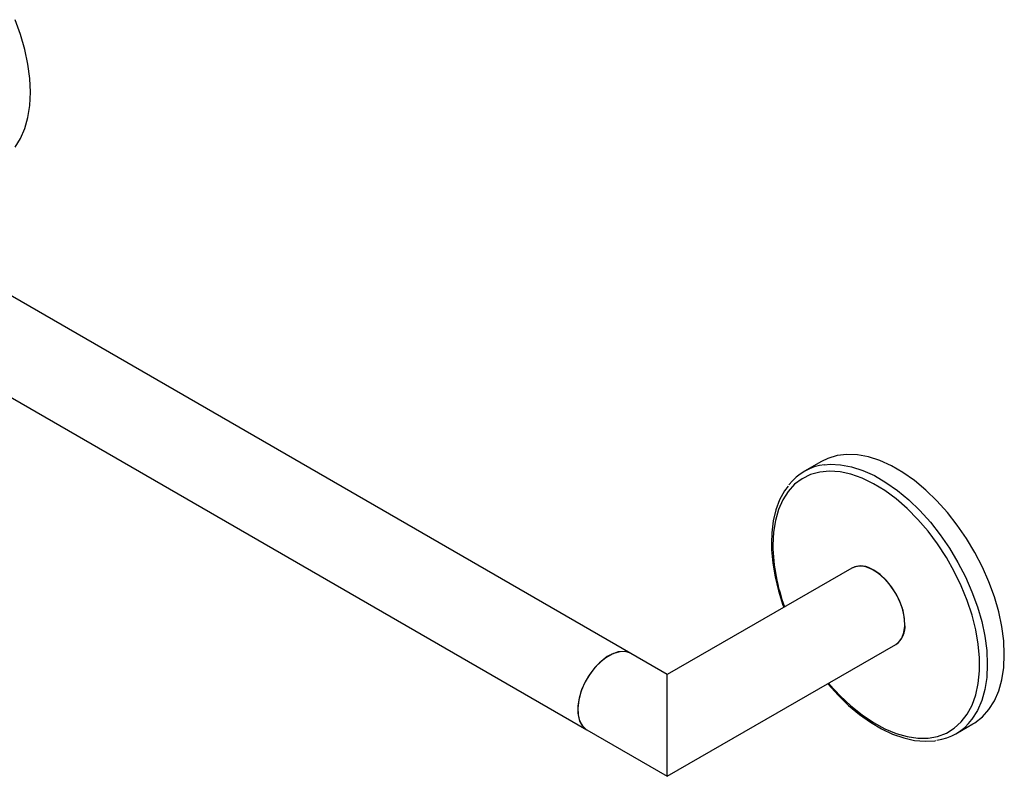
# Model space of a CAD drawing. Units: millimetres. Extents: x 17 to 195, y -50 to 114.
# Drawn here: x 135 to 195, y -50 to -5 of the extents above; entities that cross this region are included whole.
import ezdxf

# ---------------------------------------------------------------- set-up
doc = ezdxf.new("R2010")
doc.units = ezdxf.units.MM
doc.header["$MEASUREMENT"] = 0
doc.layers.get('0').update_dxf_attribs({"lineweight": 0})

msp = doc.modelspace()

# ---------------------------------------------------------------- linework, layer by layer
at = {"color": 18, "lineweight": 25, "true_color": 0x000000}
for p, q in [((172.188, -42.919), (120.334, -12.984)), ((117.667, -17.603), (169.522, -47.538)), ((183.714, -31.303), (182.687, -31.896)), ((185.55, -37.749), (174.391, -44.191)), ((174.391, -50.349), (188.216, -42.368)), ((174.391, -44.191), (172.188, -42.919)), ((174.391, -50.349), (174.391, -44.191)), ((169.522, -47.538), (174.391, -50.349)), ((191.852, -47.774), (192.88, -47.181))]:
    msp.add_line(p, q, dxfattribs=at)
for points in [[(134.926, -12.29), (135.254, -11.764), (135.514, -11.161), (135.702, -10.488), (135.815, -9.754), (135.853, -8.967), (135.815, -8.135), (135.702, -7.27), (135.514, -6.381), (135.254, -5.478), (134.926, -4.572)], [(194.779, -42.984), (194.741, -42.152), (194.627, -41.287), (194.44, -40.398), (194.18, -39.495), (193.851, -38.589), (193.457, -37.691), (193.003, -36.811), (192.493, -35.959), (191.935, -35.146), (191.333, -34.381), (190.696, -33.673), (190.031, -33.031), (189.346, -32.461), (188.648, -31.97), (187.946, -31.565), (187.249, -31.25), (186.563, -31.029), (185.898, -30.903), (185.261, -30.876), (184.66, -30.947), (184.101, -31.115), (183.714, -31.303)], [(181.696, -32.785), (181.474, -33.085), (181.186, -33.627), (180.961, -34.234), (180.803, -34.901), (180.712, -35.62), (180.69, -36.229), (180.7, -36.644), (180.771, -37.453), (180.91, -38.286), (181.115, -39.134), (181.383, -39.989), (181.435, -40.124)], [(188.216, -42.368), (188.374, -42.252), (188.576, -41.994), (188.708, -41.658), (188.766, -41.256), (188.747, -40.804), (188.651, -40.323), (188.483, -39.83), (188.25, -39.347), (187.96, -38.893), (187.627, -38.487), (187.263, -38.144), (186.883, -37.881)], [(172.188, -42.919), (172.083, -42.868), (171.77, -42.797), (171.42, -42.825), (171.046, -42.952), (170.664, -43.173), (170.291, -43.477), (169.94, -43.853), (169.627, -44.286), (169.364, -44.757), (169.162, -45.247), (169.03, -45.737), (168.972, -46.206), (168.991, -46.635), (169.087, -47.006), (169.255, -47.304), (169.488, -47.518), (169.522, -47.538)], [(172.188, -42.919), (172.154, -42.901), (171.853, -42.805), (171.51, -42.809), (171.141, -42.912), (170.76, -43.109), (170.383, -43.394), (170.025, -43.753), (169.701, -44.173), (169.424, -44.636), (169.206, -45.124), (169.056, -45.616), (168.979, -46.091), (168.979, -46.532), (169.056, -46.919), (169.206, -47.237), (169.424, -47.473), (169.522, -47.538)], [(192.88, -47.181), (193.003, -47.106), (193.457, -46.75), (193.851, -46.307), (194.18, -45.781), (194.44, -45.178), (194.627, -44.505), (194.741, -43.771), (194.779, -42.984)], [(184.1, -44.744), (184.13, -44.782), (184.733, -45.448), (185.362, -46.056), (186.013, -46.6), (186.677, -47.074), (187.349, -47.473), (188.023, -47.792), (188.692, -48.027), (189.347, -48.174), (189.983, -48.231), (190.59, -48.198), (190.617, -48.192)]]:
    msp.add_lwpolyline(points, dxfattribs=at)
at = {"color": 8, "lineweight": 25, "true_color": 0x808080}
for points in [[(183.905, -31.495), (184.233, -31.469), (184.87, -31.497), (185.535, -31.622), (186.221, -31.843), (186.919, -32.158), (187.62, -32.564), (188.318, -33.054), (189.004, -33.624), (189.669, -34.267), (190.306, -34.975), (190.907, -35.74), (191.466, -36.553), (191.975, -37.404), (192.43, -38.284), (192.824, -39.182), (193.152, -40.088), (193.412, -40.991), (193.6, -41.88), (193.713, -42.746), (193.751, -43.577), (193.713, -44.364), (193.6, -45.098), (193.412, -45.771), (193.152, -46.374), (192.824, -46.9), (192.81, -46.919)], [(184.147, -44.717), (184.208, -44.788), (184.84, -45.472), (185.498, -46.09), (186.175, -46.633), (186.862, -47.096), (187.551, -47.472), (188.234, -47.757), (188.902, -47.947), (189.548, -48.041), (190.163, -48.036), (190.741, -47.934), (191.273, -47.735), (191.754, -47.442), (192.177, -47.058), (192.538, -46.588), (192.833, -46.038), (193.057, -45.414), (193.207, -44.724), (193.283, -43.977), (193.283, -43.18), (193.207, -42.345), (193.057, -41.481), (192.833, -40.599), (192.538, -39.709), (192.177, -38.822), (191.754, -37.949), (191.273, -37.101), (190.741, -36.287), (190.163, -35.518), (189.548, -34.804), (188.902, -34.152), (188.234, -33.57), (187.551, -33.067), (186.862, -32.647), (186.175, -32.316), (185.498, -32.078), (184.84, -31.936), (184.208, -31.891), (183.611, -31.944), (183.055, -32.095), (182.548, -32.342), (182.095, -32.681), (181.702, -33.108), (181.374, -33.619), (181.115, -34.207), (180.927, -34.865), (180.814, -35.585), (180.776, -36.358), (180.776, -36.358)], [(188.769, -41.147), (188.73, -40.686), (188.616, -40.2), (188.431, -39.708), (188.182, -39.23), (187.88, -38.786), (187.538, -38.394), (187.168, -38.071), (186.787, -37.828), (186.41, -37.677), (186.053, -37.624), (185.729, -37.67), (185.55, -37.749)]]:
    msp.add_lwpolyline(points, dxfattribs=at)
at = {"color": 18, "lineweight": 25, "true_color": 0x000000}
for points in [[(183.905, -31.495), (183.051, -31.595), (182.274, -32.038), (181.752, -32.722)], [(186.883, -37.881), (186.494, -37.601), (185.986, -37.55), (185.55, -37.749)], [(190.696, -48.167), (191.539, -48.052), (192.301, -47.602), (192.81, -46.919)]]:
    msp.add_open_spline(points, degree=3, dxfattribs=at)
at = {"color": 8, "lineweight": 25, "true_color": 0x808080}
for points in [[(180.776, -36.358), (180.801, -37.635), (181.039, -38.899), (181.481, -40.098)], [(188.216, -42.368), (188.606, -42.089), (188.817, -41.623), (188.769, -41.147)]]:
    msp.add_open_spline(points, degree=3, dxfattribs=at)

doc.saveas('drawing.dxf')
